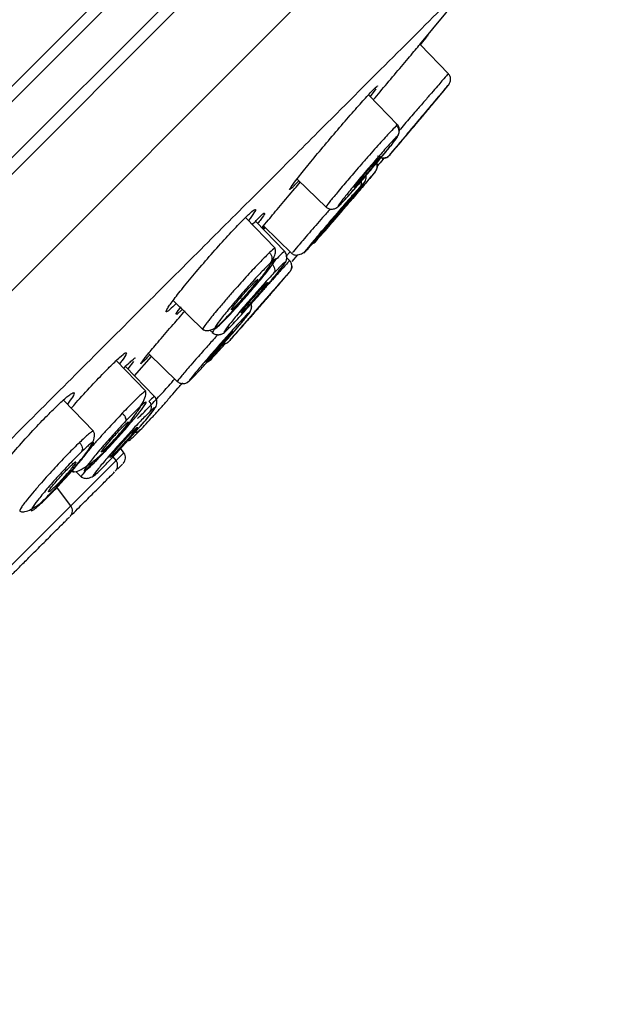
# Model space of a CAD drawing. Units: inches. Extents: x 147.7 to 163.9, y 93.6 to 107.
# Drawn here: x 156.2 to 157.1, y 96 to 97.5 of the extents above; entities that cross this region are included whole.
import ezdxf

# ---------------------------------------------------------------- set-up
doc = ezdxf.new("R2010")
doc.units = ezdxf.units.IN
doc.header["$MEASUREMENT"] = 0

msp = doc.modelspace()

# ---------------------------------------------------------------- linework, layer by layer
for p, q in [((156.8365, 98.056), (153.7573, 94.9767)), ((155.2991, 96.496), (156.8534, 98.0502)), ((153.8047, 94.9183), (156.895, 98.0086)), ((155.3547, 96.4445), (156.9005, 97.9903)), ((156.995, 97.9122), (153.9011, 94.8183)), ((156.7875, 97.4644), (156.8885, 97.5862)), ((156.8297, 97.4207), (156.7876, 97.4643)), ((156.7543, 97.3448), (156.7112, 97.3894)), ((156.7223, 97.3983), (156.7137, 97.3868)), ((156.7533, 97.3438), (156.7527, 97.3438)), ((156.6053, 97.2646), (156.6488, 97.2226)), ((156.5729, 97.1622), (156.5291, 97.2076)), ((156.5871, 97.1573), (156.5438, 97.2021)), ((156.5568, 97.1937), (156.5544, 97.1911)), ((156.5555, 97.195), (156.598, 97.1539)), ((156.558, 97.1925), (156.5557, 97.1898)), ((156.5949, 97.1569), (156.5885, 97.1496)), ((156.5943, 97.1436), (156.59, 97.148)), ((156.5979, 97.1424), (156.6064, 97.1523)), ((156.5611, 97.1111), (156.5615, 97.1111)), ((156.5686, 97.0972), (156.5688, 97.0974)), ((156.4215, 97.0843), (156.4668, 97.0406)), ((156.4352, 97.0712), (156.4273, 97.0638)), ((156.5111, 97.0731), (156.5084, 97.0708)), ((156.4759, 97.0406), (156.4804, 97.0363)), ((156.3812, 96.95), (156.3374, 96.9954)), ((156.3645, 96.9729), (156.3896, 97.0013)), ((156.385, 97.0057), (156.4283, 96.964)), ((156.3942, 96.9421), (156.3511, 96.9868)), ((156.3627, 96.994), (156.3545, 96.9832)), ((156.3035, 96.8908), (156.259, 96.9368)), ((156.303, 96.8898), (156.3031, 96.8904)), ((156.3486, 96.8587), (156.3439, 96.865)), ((156.337, 96.847), (156.3326, 96.8528)), ((156.3486, 96.8587), (156.337, 96.847)), ((156.337, 96.847), (156.27, 96.78)), ((156.2711, 96.8324), (156.2738, 96.8297)), ((156.2775, 96.8308), (156.2864, 96.8222)), ((156.27, 96.78), (156.2489, 96.808)), ((156.27, 96.78), (156.1653, 96.6753))]:
    msp.add_line(p, q)
at = {"flags": 128}
msp.add_lwpolyline([(156.6397, 97.1832), (156.6397, 97.1832), (156.6398, 97.1833), (156.6415, 97.1855), (156.6452, 97.19), (156.6505, 97.1964), (156.6568, 97.2038), (156.6635, 97.2116), (156.6696, 97.2187), (156.6747, 97.2244), (156.678, 97.228), (156.6792, 97.2292), (156.6791, 97.2291), (156.6791, 97.2291)], dxfattribs=at)
for centre in [(156.339, 96.8514), (156.3273, 96.8397), (156.2603, 96.7728)]:
    msp.add_arc(centre, 0.0121, 315, 36.9996)
for points, knots in [([(155.5578, 96.2555), (155.595, 96.2927), (155.6694, 96.3671), (155.7816, 96.4793), (155.8947, 96.5924), (156.008, 96.7058), (156.1148, 96.8126), (156.2139, 96.9116), (156.3051, 97.0029), (156.3936, 97.0914), (156.4789, 97.1766), (156.5604, 97.2581), (156.6498, 97.3476), (156.7437, 97.4415), (156.8259, 97.5236), (156.8886, 97.5864), (156.9359, 97.6337), (156.979, 97.6768), (157.0166, 97.7144), (157.0468, 97.7446), (157.0678, 97.7655), (157.0806, 97.7784), (157.0822, 97.7799), (157.083, 97.7807)], [0, 0, 0, 0, 0.046617, 0.093166, 0.14123, 0.19057, 0.239982, 0.2829, 0.325717, 0.36863, 0.412463, 0.456189, 0.500016, 0.565697, 0.63137, 0.674288, 0.717106, 0.760018, 0.809436, 0.858774, 0.906839, 0.95339, 1, 1, 1, 1]), ([(156.7183, 97.382), (156.7251, 97.3901), (156.7392, 97.4069), (156.7606, 97.4324), (156.7793, 97.4545), (156.7932, 97.471), (156.7983, 97.4769), (156.8001, 97.4789), (156.7996, 97.4783), (156.7994, 97.4781)], [0, 0, 0, 0, 0.17486, 0.36025, 0.545497, 0.730205, 0.914214, 0.971552, 1, 1, 1, 1]), ([(156.7974, 97.4754), (156.7953, 97.4728), (156.7931, 97.4701), (156.788, 97.464), (156.788, 97.4639)], [0, 0, 0, 0, 0.992987, 1, 1, 1, 1]), ([(156.8289, 97.42), (156.8289, 97.42), (156.8287, 97.4199), (156.8221, 97.4124), (156.8135, 97.4024), (156.8047, 97.3923), (156.794, 97.3799), (156.7804, 97.3642), (156.7672, 97.3489), (156.7591, 97.3395), (156.7564, 97.3363)], [0, 0, 0, 0, 0.125574, 0.306624, 0.407001, 0.515184, 0.625483, 0.749385, 0.916097, 1, 1, 1, 1]), ([(156.8301, 97.4045), (156.831, 97.4059), (156.8328, 97.4089), (156.8331, 97.4141), (156.8315, 97.419), (156.8291, 97.4212), (156.8279, 97.4222)], [0, 0, 0, 0, 0.239496, 0.49778, 0.757089, 1, 1, 1, 1]), ([(156.5995, 97.2533), (156.5973, 97.2512), (156.5929, 97.2471), (156.5956, 97.2519), (156.605, 97.2644), (156.6206, 97.284), (156.6407, 97.3083), (156.6629, 97.3347), (156.6847, 97.36), (156.7037, 97.3814), (156.7145, 97.3932), (156.7217, 97.4005), (156.7254, 97.404), (156.7244, 97.4023), (156.7244, 97.4022)], [0, 0, 0, 0, 0.095701, 0.191396, 0.28726, 0.383475, 0.480019, 0.576727, 0.67336, 0.769713, 0.8657, 0.89561, 0.991311, 1, 1, 1, 1]), ([(156.7421, 97.2997), (156.7421, 97.2997), (156.7423, 97.2998), (156.7509, 97.3099), (156.7645, 97.3259), (156.7814, 97.3461), (156.7991, 97.3671), (156.8147, 97.3858), (156.8263, 97.3997), (156.8287, 97.4028), (156.83, 97.4043)], [0, 0, 0, 0, 0.123491, 0.248537, 0.373721, 0.499306, 0.625012, 0.750467, 0.875807, 1, 1, 1, 1]), ([(156.7967, 97.3643), (156.7989, 97.3669), (156.805, 97.3741), (156.8137, 97.3847), (156.8222, 97.3948), (156.8283, 97.4022), (156.8297, 97.404), (156.8304, 97.4049)], [0, 0, 0, 0, 0.122514, 0.338474, 0.557039, 0.777696, 1, 1, 1, 1]), ([(156.83, 97.4043), (156.8299, 97.4043), (156.8297, 97.4043), (156.821, 97.394), (156.8105, 97.3816), (156.8028, 97.3724), (156.8006, 97.3699)], [0, 0, 0, 0, 0.293782, 0.590038, 0.886701, 1, 1, 1, 1]), ([(156.7317, 97.2951), (156.7322, 97.2951), (156.7334, 97.295), (156.7359, 97.2955), (156.7409, 97.2978), (156.7451, 97.3033), (156.7543, 97.3138), (156.7673, 97.3293), (156.7794, 97.3437), (156.7896, 97.3558), (156.7951, 97.3624), (156.7967, 97.3643)], [0, 0, 0, 0, 0.012386, 0.031084, 0.075872, 0.222826, 0.479904, 0.635702, 0.790115, 0.93777, 1, 1, 1, 1]), ([(156.7659, 97.3279), (156.7664, 97.3285), (156.7672, 97.3295), (156.7711, 97.3343), (156.7765, 97.3407), (156.7829, 97.3483), (156.7896, 97.3563), (156.7958, 97.3637), (156.8008, 97.3696), (156.8041, 97.3734), (156.805, 97.3744), (156.8047, 97.3741), (156.8034, 97.3724), (156.7996, 97.3679), (156.7942, 97.3614), (156.7878, 97.3538), (156.7811, 97.3458), (156.7749, 97.3384), (156.7699, 97.3325), (156.7666, 97.3287), (156.7657, 97.3276), (156.7659, 97.3279), (156.7659, 97.3279)], [0, 0, 0, 0, 0.053489, 0.106974, 0.160581, 0.214388, 0.268343, 0.322328, 0.376212, 0.429908, 0.483413, 0.5, 0.553489, 0.606974, 0.660581, 0.714388, 0.768343, 0.822328, 0.876212, 0.929908, 0.983413, 1, 1, 1, 1]), ([(156.8006, 97.3699), (156.7973, 97.3659), (156.7885, 97.3555), (156.7774, 97.3423), (156.7717, 97.3354), (156.7709, 97.3345)], [0, 0, 0, 0, 0.350659, 0.917508, 1, 1, 1, 1]), ([(156.7038, 97.2654), (156.7045, 97.2663), (156.7091, 97.2715), (156.7179, 97.2819), (156.729, 97.2953), (156.7407, 97.3096), (156.75, 97.3212), (156.7565, 97.3306), (156.7576, 97.3387), (156.7553, 97.3439), (156.7534, 97.3455), (156.7525, 97.3463)], [0, 0, 0, 0, 0.025827, 0.167073, 0.309288, 0.443548, 0.658226, 0.805787, 0.912954, 0.958252, 1, 1, 1, 1]), ([(156.7527, 97.3438), (156.7507, 97.3419), (156.7465, 97.3379), (156.7347, 97.325), (156.7228, 97.3118), (156.7123, 97.2999), (156.7015, 97.2875), (156.6884, 97.2724), (156.6764, 97.2584), (156.664, 97.2436), (156.654, 97.2314), (156.6479, 97.2235), (156.6489, 97.224), (156.6492, 97.2241)], [0, 0, 0, 0, 0.115318, 0.243859, 0.311756, 0.380555, 0.456978, 0.520522, 0.634326, 0.701254, 0.815349, 0.942826, 1, 1, 1, 1]), ([(156.7709, 97.3345), (156.7664, 97.329), (156.7565, 97.3173), (156.7458, 97.3043), (156.7433, 97.3012), (156.7421, 97.2997)], [0, 0, 0, 0, 0.301326, 0.653555, 1, 1, 1, 1]), ([(156.7527, 97.3438), (156.7536, 97.3427), (156.7555, 97.3403), (156.7564, 97.3358), (156.7558, 97.3313), (156.7542, 97.329), (156.7535, 97.3278)], [0, 0, 0, 0, 0.247747, 0.508626, 0.764738, 1, 1, 1, 1]), ([(156.7535, 97.3278), (156.7514, 97.3259), (156.7473, 97.3218), (156.7338, 97.3068), (156.7171, 97.2877), (156.6992, 97.2666), (156.6831, 97.247), (156.6712, 97.232), (156.6649, 97.2234), (156.6664, 97.2243), (156.6671, 97.2247)], [0, 0, 0, 0, 0.124049, 0.249142, 0.374407, 0.500055, 0.625834, 0.751368, 0.876713, 1, 1, 1, 1]), ([(156.6671, 97.2247), (156.6692, 97.2267), (156.6733, 97.2307), (156.6867, 97.2457), (156.7034, 97.2648), (156.7212, 97.2859), (156.7374, 97.3055), (156.7493, 97.3204), (156.7557, 97.3292), (156.7542, 97.3283), (156.7535, 97.3278)], [0, 0, 0, 0, 0.123491, 0.248537, 0.37372, 0.499305, 0.625011, 0.750467, 0.875807, 1, 1, 1, 1]), ([(156.6903, 97.2526), (156.6902, 97.2525), (156.6899, 97.2523), (156.6916, 97.2547), (156.6952, 97.2594), (156.7007, 97.2661), (156.7071, 97.2738), (156.7138, 97.2817), (156.7201, 97.2889), (156.7252, 97.2946), (156.7277, 97.2972), (156.729, 97.2984), (156.729, 97.2983), (156.729, 97.2982)], [0, 0, 0, 0, 0.040363, 0.147333, 0.254547, 0.36216, 0.47007, 0.57804, 0.68581, 0.793201, 0.90021, 0.933384, 1, 1, 1, 1]), ([(156.7292, 97.2982), (156.7288, 97.2976), (156.728, 97.2963), (156.7241, 97.2913), (156.7187, 97.2847), (156.7122, 97.2769), (156.7055, 97.269), (156.6992, 97.2618), (156.6942, 97.2562), (156.6916, 97.2535), (156.6908, 97.2528), (156.6906, 97.2526)], [0, 0, 0, 0, 0.119784, 0.239842, 0.360348, 0.481183, 0.602089, 0.722767, 0.843024, 0.962851, 1, 1, 1, 1]), ([(156.7203, 97.2913), (156.7212, 97.2901), (156.7231, 97.2877), (156.724, 97.2832), (156.7234, 97.2787), (156.7218, 97.2764), (156.721, 97.2752)], [0, 0, 0, 0, 0.246777, 0.507491, 0.764064, 1, 1, 1, 1]), ([(156.7212, 97.2756), (156.7222, 97.277), (156.7241, 97.2801), (156.7248, 97.285), (156.7239, 97.2876), (156.7235, 97.2886)], [0, 0, 0, 0, 0.363184, 0.752809, 1, 1, 1, 1]), ([(156.734, 97.2952), (156.7337, 97.2948), (156.7299, 97.2904), (156.7269, 97.2869), (156.7242, 97.2839)], [0, 0, 0, 0, 0.099245, 1, 1, 1, 1]), ([(156.7421, 97.2997), (156.7409, 97.2986), (156.7391, 97.2969), (156.736, 97.2958), (156.7335, 97.2953), (156.7309, 97.2955), (156.7277, 97.2964), (156.7257, 97.2979), (156.7245, 97.2988)], [0, 0, 0, 0, 0.238494, 0.367709, 0.49994, 0.632171, 0.761416, 1, 1, 1, 1]), ([(156.6839, 97.2311), (156.686, 97.2336), (156.6921, 97.2407), (156.7013, 97.2516), (156.7106, 97.2626), (156.7178, 97.2713), (156.7201, 97.2741), (156.7212, 97.2756)], [0, 0, 0, 0, 0.119239, 0.335939, 0.555394, 0.776933, 1, 1, 1, 1]), ([(156.721, 97.2752), (156.7192, 97.273), (156.7155, 97.2685), (156.7024, 97.2529), (156.6909, 97.2394), (156.6845, 97.2318), (156.6839, 97.2311)], [0, 0, 0, 0, 0.319791, 0.642598, 0.96569, 1, 1, 1, 1]), ([(156.5533, 97.1923), (156.5562, 97.1959), (156.563, 97.2043), (156.5804, 97.225), (156.5973, 97.245), (156.6074, 97.2567), (156.6101, 97.2599)], [0, 0, 0, 0, 0.242064, 0.560953, 0.88073, 1, 1, 1, 1]), ([(156.6078, 97.2621), (156.6059, 97.26), (156.6024, 97.2562), (156.6004, 97.2542), (156.5995, 97.2533)], [0, 0, 0, 0, 0.55705, 1, 1, 1, 1]), ([(156.6656, 97.2232), (156.6669, 97.2244), (156.6695, 97.2268), (156.6763, 97.2341), (156.6847, 97.2435), (156.6941, 97.2541), (156.7008, 97.2619), (156.7038, 97.2654)], [0, 0, 0, 0, 0.208282, 0.414586, 0.620204, 0.827697, 1, 1, 1, 1]), ([(156.6669, 97.2133), (156.6674, 97.2139), (156.6718, 97.219), (156.6796, 97.2283), (156.6892, 97.2397), (156.6981, 97.2504), (156.7035, 97.2574), (156.7071, 97.262), (156.7077, 97.2669), (156.7075, 97.2691), (156.7072, 97.27), (156.7071, 97.2703)], [0, 0, 0, 0, 0.023321, 0.195153, 0.370091, 0.534712, 0.784212, 0.925303, 0.970867, 0.990647, 1, 1, 1, 1]), ([(156.6669, 97.2133), (156.6725, 97.2199), (156.6838, 97.2332), (156.697, 97.249), (156.7045, 97.2585), (156.7056, 97.2605), (156.7008, 97.2552), (156.6983, 97.2526)], [0, 0, 0, 0, 0.197883, 0.399244, 0.600019, 0.800738, 1, 1, 1, 1]), ([(156.6992, 97.2642), (156.6992, 97.2642), (156.7001, 97.2629), (156.7006, 97.2599), (156.7004, 97.2558), (156.699, 97.2536), (156.6983, 97.2526)], [0, 0, 0, 0, 0.000983, 0.346784, 0.687081, 1, 1, 1, 1]), ([(156.6983, 97.2526), (156.6948, 97.2486), (156.6876, 97.2406), (156.6711, 97.2216), (156.6532, 97.2008), (156.6363, 97.1808), (156.6231, 97.1649), (156.6156, 97.1556), (156.6145, 97.1536), (156.6193, 97.1588), (156.6218, 97.1615)], [0, 0, 0, 0, 0.124361, 0.249896, 0.375541, 0.501311, 0.626886, 0.751734, 0.876703, 1, 1, 1, 1]), ([(156.6283, 97.1688), (156.6285, 97.1689), (156.632, 97.1703), (156.6342, 97.1743), (156.6425, 97.1829), (156.6546, 97.197), (156.6664, 97.2106), (156.6765, 97.2224), (156.6821, 97.2291), (156.6839, 97.2311)], [0, 0, 0, 0, 0.007523, 0.156731, 0.433798, 0.603139, 0.770552, 0.930182, 1, 1, 1, 1]), ([(156.6791, 97.2291), (156.6787, 97.2285), (156.6779, 97.2274), (156.674, 97.2226), (156.6686, 97.2162), (156.6622, 97.2086), (156.6554, 97.2007), (156.6491, 97.1935), (156.6439, 97.1875), (156.6419, 97.1854), (156.641, 97.1843)], [0, 0, 0, 0, 0.124638, 0.249267, 0.374161, 0.499408, 0.624839, 0.75021, 0.875295, 1, 1, 1, 1]), ([(156.4261, 97.08), (156.4226, 97.0766), (156.4147, 97.069), (156.4103, 97.0666), (156.4124, 97.0719), (156.4221, 97.0855), (156.4379, 97.1056), (156.4583, 97.1301), (156.4809, 97.1562), (156.5031, 97.1808), (156.518, 97.1966), (156.5302, 97.209), (156.5397, 97.2179), (156.5448, 97.2209), (156.5431, 97.2163), (156.5365, 97.2072), (156.5335, 97.2031)], [0, 0, 0, 0, 0.060521, 0.137466, 0.214546, 0.291908, 0.369534, 0.447293, 0.524992, 0.602465, 0.679644, 0.703694, 0.780643, 0.857587, 0.934668, 1, 1, 1, 1]), ([(156.5475, 97.2059), (156.5512, 97.2095), (156.5568, 97.215), (156.5569, 97.214), (156.5569, 97.2136)], [0, 0, 0, 0, 0.641618, 1, 1, 1, 1]), ([(156.6544, 97.2203), (156.6507, 97.216), (156.64, 97.2038), (156.6256, 97.1873), (156.6138, 97.1736), (156.6047, 97.1629), (156.5982, 97.155), (156.5986, 97.1551), (156.5987, 97.1551)], [0, 0, 0, 0, 0.128789, 0.366893, 0.507103, 0.6359, 0.858336, 1, 1, 1, 1]), ([(156.6481, 97.2232), (156.6493, 97.2223), (156.6516, 97.2204), (156.6567, 97.2196), (156.6619, 97.2206), (156.6648, 97.2227), (156.6662, 97.2238)], [0, 0, 0, 0, 0.248109, 0.504971, 0.759478, 1, 1, 1, 1]), ([(156.5391, 97.1972), (156.5407, 97.1989), (156.544, 97.2024), (156.5463, 97.2047), (156.5475, 97.2059)], [0, 0, 0, 0, 0.45928, 1, 1, 1, 1]), ([(156.5575, 97.2134), (156.5563, 97.2114), (156.5547, 97.2086), (156.5486, 97.2009), (156.5469, 97.1989)], [0, 0, 0, 0, 0.73835, 1, 1, 1, 1]), ([(156.6218, 97.1615), (156.6253, 97.1654), (156.6325, 97.1734), (156.6488, 97.1922), (156.6612, 97.2066), (156.6668, 97.2132), (156.6669, 97.2133)], [0, 0, 0, 0, 0.328044, 0.660818, 0.993754, 1, 1, 1, 1]), ([(156.5554, 97.1901), (156.556, 97.1908), (156.5572, 97.1921), (156.5576, 97.1925), (156.5578, 97.1928)], [0, 0, 0, 0, 0.530373, 1, 1, 1, 1]), ([(156.5644, 97.1555), (156.5604, 97.1516), (156.5524, 97.1436), (156.5343, 97.1244), (156.5169, 97.105), (156.5018, 97.0878), (156.4878, 97.0715), (156.4775, 97.059), (156.4702, 97.0495), (156.4666, 97.0445), (156.4652, 97.0419), (156.4657, 97.042), (156.4658, 97.042)], [0, 0, 0, 0, 0.135113, 0.271594, 0.415444, 0.502533, 0.599492, 0.744462, 0.798431, 0.900338, 0.979807, 1, 1, 1, 1]), ([(156.4862, 97.0449), (156.4886, 97.0472), (156.4931, 97.0515), (156.5042, 97.0631), (156.5185, 97.0786), (156.5337, 97.096), (156.5459, 97.1101), (156.5567, 97.1237), (156.5672, 97.1394), (156.5728, 97.1521), (156.5739, 97.1593), (156.5729, 97.1608), (156.5726, 97.1612)], [0, 0, 0, 0, 0.092937, 0.178435, 0.326649, 0.445832, 0.535939, 0.62507, 0.740083, 0.883917, 0.967367, 1, 1, 1, 1]), ([(156.5471, 97.0906), (156.5488, 97.0927), (156.554, 97.0987), (156.5624, 97.1085), (156.5715, 97.1195), (156.5792, 97.129), (156.586, 97.1379), (156.5889, 97.1421), (156.5898, 97.1449), (156.59, 97.1466), (156.5901, 97.1478), (156.59, 97.149), (156.5899, 97.15), (156.5898, 97.151), (156.5895, 97.1524), (156.5889, 97.1545), (156.5876, 97.1568), (156.5863, 97.158), (156.5856, 97.1586)], [0, 0, 0, 0, 0.063266, 0.187226, 0.315969, 0.449927, 0.580126, 0.784141, 0.844076, 0.86491, 0.881041, 0.893996, 0.899923, 0.905793, 0.918084, 0.931888, 0.964173, 1, 1, 1, 1]), ([(156.5727, 97.162), (156.5726, 97.1621), (156.572, 97.1625), (156.5676, 97.1584), (156.5644, 97.1555)], [0, 0, 0, 0, 0.282426, 1, 1, 1, 1]), ([(156.5644, 97.1555), (156.5653, 97.1543), (156.5672, 97.152), (156.5683, 97.1477), (156.568, 97.1435), (156.5666, 97.1414), (156.566, 97.1403)], [0, 0, 0, 0, 0.247746, 0.508624, 0.764736, 1, 1, 1, 1]), ([(156.5864, 97.1567), (156.5866, 97.157), (156.5874, 97.1585), (156.5817, 97.1533), (156.5724, 97.1436), (156.5678, 97.1388)], [0, 0, 0, 0, 0.086625, 0.548558, 1, 1, 1, 1]), ([(156.5727, 97.1614), (156.5728, 97.1616), (156.5731, 97.1622), (156.5728, 97.162), (156.5727, 97.162)], [0, 0, 0, 0, 0.492894, 1, 1, 1, 1]), ([(156.5977, 97.1542), (156.599, 97.1533), (156.6016, 97.1515), (156.6082, 97.152), (156.6153, 97.1552), (156.6195, 97.1592), (156.6216, 97.1612)], [0, 0, 0, 0, 0.257993, 0.515978, 0.765638, 1, 1, 1, 1]), ([(156.4905, 97.0481), (156.4943, 97.0518), (156.5019, 97.0593), (156.5188, 97.0778), (156.5369, 97.0983), (156.5537, 97.1183), (156.5666, 97.1346), (156.5736, 97.1447), (156.574, 97.1475), (156.5686, 97.1427), (156.566, 97.1403)], [0, 0, 0, 0, 0.123491, 0.248537, 0.37372, 0.499306, 0.625012, 0.750467, 0.875807, 1, 1, 1, 1]), ([(156.5471, 97.0906), (156.5527, 97.0972), (156.5642, 97.1105), (156.578, 97.1274), (156.5867, 97.1387), (156.5884, 97.1424), (156.5834, 97.1383), (156.5752, 97.1297), (156.5711, 97.1254)], [0, 0, 0, 0, 0.162406, 0.330681, 0.498705, 0.66624, 0.833728, 1, 1, 1, 1]), ([(156.5936, 97.1429), (156.5935, 97.1428), (156.5934, 97.1428), (156.5867, 97.1354), (156.5779, 97.1255), (156.569, 97.1155), (156.5606, 97.1062), (156.5552, 97.1001), (156.5536, 97.0983)], [0, 0, 0, 0, 0.18665, 0.455963, 0.605508, 0.76675, 0.930843, 1, 1, 1, 1]), ([(156.5946, 97.1271), (156.5955, 97.1285), (156.5974, 97.1313), (156.5978, 97.1365), (156.5964, 97.1415), (156.5941, 97.1437), (156.593, 97.1448)], [0, 0, 0, 0, 0.23933, 0.497361, 0.756655, 1, 1, 1, 1]), ([(156.566, 97.1403), (156.5622, 97.1366), (156.5545, 97.129), (156.5375, 97.1106), (156.5195, 97.09), (156.5027, 97.07), (156.4897, 97.0537), (156.4828, 97.0437), (156.4825, 97.041), (156.4878, 97.0457), (156.4905, 97.0481)], [0, 0, 0, 0, 0.124049, 0.249142, 0.374407, 0.500055, 0.625833, 0.751368, 0.876713, 1, 1, 1, 1]), ([(156.5047, 97.0242), (156.5048, 97.0242), (156.5049, 97.0243), (156.5136, 97.0341), (156.5274, 97.0498), (156.5441, 97.0689), (156.5558, 97.0823), (156.5676, 97.0959), (156.5787, 97.1086), (156.5907, 97.1225), (156.5932, 97.1255), (156.5945, 97.127)], [0, 0, 0, 0, 0.122689, 0.247461, 0.372472, 0.498216, 0.607966, 0.624019, 0.749677, 0.875178, 1, 1, 1, 1]), ([(156.5678, 97.1388), (156.5688, 97.1377), (156.5708, 97.1355), (156.5723, 97.1316), (156.5726, 97.1279), (156.5716, 97.1262), (156.5711, 97.1254)], [0, 0, 0, 0, 0.246777, 0.507498, 0.764072, 1, 1, 1, 1]), ([(156.5945, 97.127), (156.5944, 97.1269), (156.5941, 97.1267), (156.5877, 97.1195), (156.5812, 97.1121), (156.5794, 97.11)], [0, 0, 0, 0, 0.419224, 0.840619, 1, 1, 1, 1]), ([(156.5974, 97.1353), (156.5974, 97.1352), (156.5977, 97.1337), (156.5969, 97.1306), (156.5953, 97.1282), (156.5945, 97.127)], [0, 0, 0, 0, 0.021289, 0.531023, 1, 1, 1, 1]), ([(156.5711, 97.1254), (156.5661, 97.12), (156.5562, 97.1091), (156.5379, 97.0884), (156.5206, 97.0682), (156.5065, 97.0511), (156.498, 97.0399), (156.4963, 97.0363), (156.5013, 97.0404), (156.5095, 97.049), (156.5136, 97.0533)], [0, 0, 0, 0, 0.124362, 0.249896, 0.375542, 0.501312, 0.626886, 0.751734, 0.876704, 1, 1, 1, 1]), ([(156.5081, 97.0709), (156.5079, 97.0709), (156.5076, 97.0709), (156.5093, 97.0735), (156.513, 97.0785), (156.5185, 97.0853), (156.5251, 97.093), (156.5319, 97.1008), (156.5383, 97.1077), (156.5423, 97.1118), (156.5453, 97.1147), (156.5472, 97.1164), (156.5473, 97.1161), (156.5474, 97.1159)], [0, 0, 0, 0, 0.047463, 0.154678, 0.262291, 0.370201, 0.478171, 0.58594, 0.693332, 0.800341, 0.833515, 0.940494, 1, 1, 1, 1]), ([(156.5476, 97.1158), (156.5472, 97.1151), (156.5463, 97.1136), (156.5424, 97.1083), (156.5369, 97.1016), (156.5303, 97.0939), (156.5235, 97.0861), (156.5172, 97.0792), (156.5131, 97.0751), (156.5115, 97.0734), (156.5111, 97.0731)], [0, 0, 0, 0, 0.136395, 0.2733, 0.410581, 0.547937, 0.685039, 0.821661, 0.957796, 1, 1, 1, 1]), ([(156.5794, 97.11), (156.5767, 97.107), (156.5697, 97.099), (156.554, 97.0809), (156.5365, 97.0609), (156.524, 97.0465), (156.5198, 97.0417), (156.5193, 97.0412)], [0, 0, 0, 0, 0.165123, 0.431015, 0.696855, 0.962352, 1, 1, 1, 1]), ([(156.5222, 97.066), (156.5221, 97.066), (156.5217, 97.0658), (156.5234, 97.0682), (156.5271, 97.073), (156.5326, 97.0796), (156.5391, 97.0872), (156.5459, 97.095), (156.5523, 97.1021), (156.5575, 97.1076), (156.5601, 97.1102), (156.561, 97.1109), (156.5611, 97.1111)], [0, 0, 0, 0, 0.043414, 0.158236, 0.273304, 0.388696, 0.504259, 0.619763, 0.735007, 0.8499, 0.964508, 1, 1, 1, 1]), ([(156.5617, 97.1111), (156.5613, 97.1104), (156.5605, 97.1091), (156.5565, 97.1041), (156.5511, 97.0975), (156.5446, 97.0899), (156.5377, 97.0821), (156.5314, 97.075), (156.5262, 97.0695), (156.5235, 97.0669), (156.5227, 97.0662), (156.5225, 97.066)], [0, 0, 0, 0, 0.120033, 0.240323, 0.360952, 0.481759, 0.602506, 0.72298, 0.843088, 0.962898, 1, 1, 1, 1]), ([(156.5294, 97.0523), (156.5294, 97.0522), (156.5291, 97.052), (156.531, 97.0542), (156.5349, 97.0587), (156.5405, 97.0651), (156.5471, 97.0727), (156.5539, 97.0805), (156.5602, 97.0877), (156.5652, 97.0934), (156.5677, 97.0962), (156.5684, 97.097), (156.5686, 97.0972)], [0, 0, 0, 0, 0.043268, 0.157931, 0.272662, 0.387614, 0.502825, 0.61822, 0.733643, 0.848925, 0.963958, 1, 1, 1, 1]), ([(156.5689, 97.0975), (156.5684, 97.0969), (156.5674, 97.0957), (156.5633, 97.091), (156.5577, 97.0846), (156.5511, 97.077), (156.5443, 97.0692), (156.538, 97.062), (156.533, 97.0563), (156.5305, 97.0535), (156.5298, 97.0527), (156.5296, 97.0525)], [0, 0, 0, 0, 0.119849, 0.239769, 0.35992, 0.48034, 0.600954, 0.721597, 0.842092, 0.962328, 1, 1, 1, 1]), ([(156.5136, 97.0533), (156.5185, 97.0586), (156.5283, 97.0693), (156.541, 97.0836), (156.5469, 97.0904), (156.5471, 97.0906)], [0, 0, 0, 0, 0.488114, 0.983265, 1, 1, 1, 1]), ([(156.5194, 97.0407), (156.5194, 97.0407), (156.5221, 97.0437), (156.5304, 97.0532), (156.5424, 97.0669), (156.5529, 97.079), (156.5585, 97.0855), (156.5602, 97.0874)], [0, 0, 0, 0, 0.007464, 0.304391, 0.59949, 0.881613, 1, 1, 1, 1]), ([(156.5341, 97.0834), (156.535, 97.0822), (156.5369, 97.0798), (156.5378, 97.0752), (156.5372, 97.0707), (156.5355, 97.0683), (156.5347, 97.0672)], [0, 0, 0, 0, 0.246181, 0.506815, 0.763676, 1, 1, 1, 1]), ([(156.387, 97.0038), (156.3851, 97.0018), (156.3816, 96.998), (156.3765, 96.9929), (156.3724, 96.9892), (156.375, 96.9934), (156.3848, 97.0057), (156.4009, 97.0248), (156.42, 97.047), (156.4334, 97.0623), (156.4394, 97.0691)], [0, 0, 0, 0, 0.059748, 0.1078, 0.261381, 0.414956, 0.568696, 0.722778, 0.877179, 1, 1, 1, 1]), ([(156.4265, 97.0641), (156.4262, 97.064), (156.4252, 97.0638), (156.4281, 97.0682), (156.4329, 97.0743), (156.4334, 97.075)], [0, 0, 0, 0, 0.285571, 0.927363, 1, 1, 1, 1]), ([(156.4465, 96.966), (156.4485, 96.9679), (156.4526, 96.9719), (156.4661, 96.9866), (156.4775, 96.9992), (156.4893, 97.0127), (156.5014, 97.0263), (156.5178, 97.0454), (156.5302, 97.0601), (156.5369, 97.0687), (156.5354, 97.0677), (156.5347, 97.0672)], [0, 0, 0, 0, 0.122689, 0.247461, 0.372472, 0.377448, 0.498216, 0.624018, 0.749677, 0.875178, 1, 1, 1, 1]), ([(156.4839, 97.0065), (156.4847, 97.0074), (156.4894, 97.0127), (156.4986, 97.0231), (156.5099, 97.0362), (156.5218, 97.05), (156.5308, 97.0612), (156.5379, 97.0698), (156.538, 97.0761), (156.538, 97.0785)], [0, 0, 0, 0, 0.033152, 0.191446, 0.350516, 0.500147, 0.737734, 0.899928, 1, 1, 1, 1]), ([(156.5347, 97.0672), (156.5327, 97.0652), (156.5286, 97.0612), (156.5148, 97.0463), (156.4978, 97.0274), (156.4796, 97.0066), (156.4631, 96.9875), (156.4509, 96.9729), (156.4443, 96.9645), (156.4458, 96.9655), (156.4465, 96.966)], [0, 0, 0, 0, 0.124566, 0.249776, 0.375123, 0.500707, 0.626266, 0.751663, 0.876412, 1, 1, 1, 1]), ([(156.4655, 97.0419), (156.4666, 97.0412), (156.4688, 97.0398), (156.4742, 97.0398), (156.4805, 97.0416), (156.4851, 97.0445), (156.4873, 97.0459)], [0, 0, 0, 0, 0.253919, 0.507882, 0.757994, 1, 1, 1, 1]), ([(156.4795, 97.0371), (156.4805, 97.0363), (156.4818, 97.0352), (156.4843, 97.0342), (156.4863, 97.0338), (156.488, 97.0337), (156.4892, 97.0338), (156.4905, 97.0339), (156.4919, 97.0342), (156.4961, 97.0355), (156.4978, 97.0375), (156.5041, 97.0431), (156.5101, 97.0495), (156.5133, 97.053)], [0, 0, 0, 0, 0.063604, 0.093557, 0.1209, 0.145832, 0.158007, 0.170502, 0.198456, 0.233958, 0.506343, 0.736161, 1, 1, 1, 1]), ([(156.4871, 97.0473), (156.4865, 97.0466), (156.4838, 97.0432), (156.4804, 97.0387), (156.4804, 97.038), (156.4804, 97.0376)], [0, 0, 0, 0, 0.107689, 0.486591, 1, 1, 1, 1]), ([(156.4905, 97.0481), (156.4895, 97.0471), (156.4883, 97.0459), (156.4867, 97.0454), (156.4864, 97.0453)], [0, 0, 0, 0, 0.82684, 1, 1, 1, 1]), ([(156.5193, 97.0412), (156.5158, 97.037), (156.508, 97.0281), (156.5059, 97.0256), (156.5047, 97.0242)], [0, 0, 0, 0, 0.463954, 1, 1, 1, 1]), ([(156.4879, 97.0338), (156.4868, 97.0326), (156.4812, 97.0263), (156.4698, 97.0137), (156.4564, 96.9985), (156.443, 96.9832), (156.4328, 96.9712), (156.4274, 96.9645), (156.4283, 96.9651), (156.4286, 96.9652)], [0, 0, 0, 0, 0.036502, 0.186427, 0.366092, 0.498751, 0.717979, 0.923493, 1, 1, 1, 1]), ([(156.4704, 96.9934), (156.4703, 96.9934), (156.47, 96.9932), (156.4719, 96.9957), (156.4758, 97.0005), (156.4815, 97.0071), (156.4881, 97.0147), (156.495, 97.0225), (156.5013, 97.0295), (156.5052, 97.0337), (156.5068, 97.0354), (156.5072, 97.0358)], [0, 0, 0, 0, 0.057047, 0.185524, 0.314248, 0.443262, 0.572482, 0.701733, 0.830825, 0.95964, 1, 1, 1, 1]), ([(156.51, 97.0383), (156.5095, 97.0376), (156.5085, 97.0362), (156.5044, 97.0312), (156.4987, 97.0246), (156.4921, 97.017), (156.4853, 97.0093), (156.479, 97.0023), (156.4751, 96.9981), (156.4721, 96.9949), (156.4712, 96.9941), (156.4705, 96.9934)], [0, 0, 0, 0, 0.11992, 0.240071, 0.360491, 0.481105, 0.601747, 0.722242, 0.842478, 0.88015, 1, 1, 1, 1]), ([(156.5047, 97.0242), (156.5036, 97.0231), (156.5018, 97.0215), (156.4987, 97.0204), (156.4962, 97.0201), (156.4943, 97.0201), (156.4933, 97.0204), (156.4932, 97.0204)], [0, 0, 0, 0, 0.364318, 0.561335, 0.762811, 0.9643, 1, 1, 1, 1]), ([(156.4956, 97.0198), (156.4957, 97.0198), (156.4964, 97.0198), (156.4985, 97.0201), (156.5036, 97.0223), (156.5062, 97.0259), (156.5114, 97.0317), (156.514, 97.0346)], [0, 0, 0, 0, 0.003723, 0.055611, 0.180295, 0.592808, 1, 1, 1, 1]), ([(156.5072, 97.0358), (156.5083, 97.0369), (156.5099, 97.0386), (156.5099, 97.0384), (156.5099, 97.0383)], [0, 0, 0, 0, 0.642797, 1, 1, 1, 1]), ([(156.4783, 96.9977), (156.4802, 96.9997), (156.4838, 97.0036), (156.4912, 97.0117), (156.4968, 97.018), (156.4991, 97.0206)], [0, 0, 0, 0, 0.3744, 0.745346, 1, 1, 1, 1]), ([(156.327, 96.9854), (156.3324, 96.9907), (156.3433, 97.0014), (156.352, 97.0081), (156.353, 97.0063), (156.3493, 96.9998), (156.3434, 96.9923), (156.342, 96.9906)], [0, 0, 0, 0, 0.232632, 0.465252, 0.698208, 0.931855, 1, 1, 1, 1]), ([(156.3484, 96.9843), (156.3527, 96.9884), (156.3613, 96.9968), (156.3662, 97.0007), (156.3653, 96.9989), (156.3652, 96.9989)], [0, 0, 0, 0, 0.494103, 0.988187, 1, 1, 1, 1]), ([(156.4722, 96.9934), (156.4726, 96.9936), (156.4751, 96.9945), (156.4773, 96.9967), (156.4791, 96.9985)], [0, 0, 0, 0, 0.184191, 1, 1, 1, 1]), ([(156.479, 96.9984), (156.4779, 96.9974), (156.4764, 96.996), (156.4745, 96.9955), (156.4739, 96.9953)], [0, 0, 0, 0, 0.708449, 1, 1, 1, 1]), ([(156.2706, 96.9248), (156.273, 96.9275), (156.2826, 96.9385), (156.3007, 96.9582), (156.3171, 96.9755), (156.3251, 96.9835), (156.327, 96.9854)], [0, 0, 0, 0, 0.124704, 0.503963, 0.882058, 1, 1, 1, 1]), ([(156.3687, 96.9096), (156.3708, 96.9115), (156.3747, 96.9151), (156.3851, 96.9255), (156.3987, 96.9399), (156.4132, 96.9558), (156.4211, 96.9648), (156.424, 96.9682)], [0, 0, 0, 0, 0.179466, 0.344513, 0.630577, 0.860505, 1, 1, 1, 1]), ([(156.4465, 96.966), (156.4454, 96.9649), (156.4442, 96.9636), (156.4426, 96.9631), (156.4425, 96.963)], [0, 0, 0, 0, 0.907805, 1, 1, 1, 1]), ([(156.3709, 96.8903), (156.3736, 96.8931), (156.379, 96.8988), (156.3891, 96.9096), (156.3997, 96.9212), (156.4106, 96.9335), (156.4213, 96.9456), (156.43, 96.9558), (156.4342, 96.9608), (156.4357, 96.9626)], [0, 0, 0, 0, 0.153136, 0.304756, 0.454126, 0.602734, 0.754378, 0.912856, 1, 1, 1, 1]), ([(156.4277, 96.9645), (156.4289, 96.9636), (156.4312, 96.9617), (156.4363, 96.9609), (156.4416, 96.962), (156.4445, 96.9642), (156.4459, 96.9653)], [0, 0, 0, 0, 0.248639, 0.505838, 0.760214, 1, 1, 1, 1]), ([(156.1552, 96.8099), (156.1513, 96.8065), (156.1429, 96.7992), (156.1382, 96.7977), (156.1406, 96.8039), (156.1505, 96.8182), (156.1669, 96.8387), (156.1879, 96.8631), (156.2109, 96.8887), (156.2284, 96.9071), (156.2442, 96.923), (156.2583, 96.9365), (156.2707, 96.9469), (156.2759, 96.9489), (156.2742, 96.9436), (156.2677, 96.9346), (156.2649, 96.9307)], [0, 0, 0, 0, 0.066651, 0.143698, 0.221027, 0.298621, 0.376347, 0.454012, 0.531452, 0.608598, 0.632638, 0.709554, 0.786466, 0.863513, 0.940842, 1, 1, 1, 1]), ([(156.3177, 96.8583), (156.3215, 96.8625), (156.3293, 96.8708), (156.3415, 96.8847), (156.3533, 96.8989), (156.3641, 96.9131), (156.3732, 96.9265), (156.3793, 96.938), (156.382, 96.9459), (156.381, 96.9481), (156.3806, 96.9488)], [0, 0, 0, 0, 0.125182, 0.251624, 0.380192, 0.511564, 0.64622, 0.784269, 0.925245, 1, 1, 1, 1]), ([(156.3812, 96.95), (156.38, 96.9495), (156.3777, 96.9485), (156.3648, 96.9364), (156.3525, 96.9237), (156.3463, 96.9173)], [0, 0, 0, 0, 0.337691, 0.668021, 1, 1, 1, 1]), ([(156.3724, 96.8972), (156.3746, 96.8998), (156.3801, 96.9061), (156.3882, 96.916), (156.3939, 96.9236), (156.3972, 96.9286), (156.3978, 96.9335), (156.3975, 96.936), (156.3968, 96.9382), (156.3955, 96.9409), (156.3938, 96.9424), (156.393, 96.9432)], [0, 0, 0, 0, 0.133764, 0.334096, 0.642733, 0.818183, 0.873967, 0.897719, 0.919884, 0.961359, 1, 1, 1, 1]), ([(156.3809, 96.9491), (156.3813, 96.9497), (156.3817, 96.9503), (156.3812, 96.95), (156.3812, 96.95)], [0, 0, 0, 0, 0.976234, 1, 1, 1, 1]), ([(156.394, 96.9414), (156.394, 96.9419), (156.3941, 96.9428), (156.3886, 96.9377), (156.3859, 96.9352)], [0, 0, 0, 0, 0.506871, 1, 1, 1, 1]), ([(156.3196, 96.8593), (156.3254, 96.8655), (156.3371, 96.878), (156.3551, 96.8986), (156.3701, 96.9164), (156.3798, 96.9292), (156.3828, 96.9349), (156.3785, 96.9324), (156.3678, 96.9227), (156.357, 96.9115), (156.3517, 96.9059)], [0, 0, 0, 0, 0.123657, 0.249097, 0.374599, 0.500243, 0.625701, 0.750793, 0.875851, 1, 1, 1, 1]), ([(156.3724, 96.8972), (156.3727, 96.8975), (156.3786, 96.9042), (156.387, 96.9146), (156.3947, 96.9246), (156.3953, 96.9271), (156.39, 96.9223), (156.3874, 96.9199)], [0, 0, 0, 0, 0.011731, 0.259499, 0.506985, 0.754162, 1, 1, 1, 1]), ([(156.3874, 96.9199), (156.388, 96.9209), (156.3895, 96.923), (156.3898, 96.9273), (156.3887, 96.9316), (156.3868, 96.934), (156.3859, 96.9352)], [0, 0, 0, 0, 0.236358, 0.493231, 0.753853, 1, 1, 1, 1]), ([(156.3463, 96.9173), (156.3398, 96.9104), (156.3296, 96.8996), (156.3154, 96.8839), (156.3017, 96.8686), (156.2936, 96.8591), (156.2886, 96.8531)], [0, 0, 0, 0, 0.321714, 0.497873, 0.683769, 1, 1, 1, 1]), ([(156.3874, 96.9199), (156.3835, 96.9161), (156.3759, 96.9085), (156.3587, 96.8902), (156.3404, 96.8699), (156.3232, 96.8502), (156.3099, 96.8343), (156.3027, 96.8247), (156.3021, 96.8223), (156.3074, 96.8271), (156.31, 96.8295)], [0, 0, 0, 0, 0.124566, 0.249776, 0.375123, 0.500707, 0.626266, 0.751663, 0.876411, 1, 1, 1, 1]), ([(156.3517, 96.9059), (156.3519, 96.9065), (156.3523, 96.9077), (156.3514, 96.9106), (156.3494, 96.9141), (156.3473, 96.9163), (156.3463, 96.9173)], [0, 0, 0, 0, 0.235792, 0.492309, 0.753079, 1, 1, 1, 1]), ([(156.3517, 96.9059), (156.3458, 96.8997), (156.3341, 96.8871), (156.316, 96.8665), (156.3011, 96.8487), (156.2914, 96.8359), (156.2885, 96.8304), (156.2929, 96.8328), (156.3035, 96.8426), (156.3142, 96.8537), (156.3196, 96.8593)], [0, 0, 0, 0, 0.124361, 0.249896, 0.375542, 0.501312, 0.626886, 0.751734, 0.876704, 1, 1, 1, 1]), ([(156.31, 96.8295), (156.3138, 96.8332), (156.3213, 96.8407), (156.3383, 96.8588), (156.3565, 96.8789), (156.3672, 96.8912), (156.3724, 96.8972)], [0, 0, 0, 0, 0.249235, 0.502702, 0.756656, 1, 1, 1, 1]), ([(156.3153, 96.8598), (156.3152, 96.8598), (156.3148, 96.8598), (156.3165, 96.8624), (156.3203, 96.8673), (156.3259, 96.8741), (156.3326, 96.8817), (156.3395, 96.8893), (156.346, 96.8961), (156.3501, 96.9002), (156.3518, 96.9017), (156.3522, 96.9021)], [0, 0, 0, 0, 0.057307, 0.186172, 0.315399, 0.444818, 0.574172, 0.703234, 0.831902, 0.960253, 1, 1, 1, 1]), ([(156.3555, 96.9041), (156.3551, 96.9033), (156.3542, 96.9018), (156.3502, 96.8966), (156.3446, 96.8899), (156.338, 96.8823), (156.331, 96.8747), (156.3246, 96.8679), (156.3205, 96.8639), (156.3174, 96.8609), (156.3164, 96.8602), (156.3156, 96.8596)], [0, 0, 0, 0, 0.120289, 0.240917, 0.361723, 0.482469, 0.602942, 0.723047, 0.842857, 0.879959, 1, 1, 1, 1]), ([(156.3684, 96.8961), (156.3679, 96.8953), (156.3669, 96.8937), (156.3626, 96.8885), (156.357, 96.8818), (156.3502, 96.8742), (156.3433, 96.8666), (156.3384, 96.8614), (156.3342, 96.857), (156.3305, 96.8534), (156.3292, 96.8522), (156.3285, 96.8517)], [0, 0, 0, 0, 0.120159, 0.24059, 0.361212, 0.481862, 0.602365, 0.72261, 0.760284, 0.880143, 1, 1, 1, 1]), ([(156.3522, 96.9021), (156.3533, 96.9031), (156.3551, 96.9047), (156.3552, 96.9043), (156.3552, 96.9042)], [0, 0, 0, 0, 0.643379, 1, 1, 1, 1]), ([(156.3612, 96.8898), (156.3628, 96.8914), (156.3659, 96.8946), (156.3683, 96.8967), (156.3683, 96.8964), (156.3683, 96.8962)], [0, 0, 0, 0, 0.401744, 0.803483, 1, 1, 1, 1]), ([(156.2257, 96.7843), (156.2287, 96.7872), (156.2344, 96.7928), (156.2467, 96.8055), (156.2614, 96.8212), (156.2763, 96.8382), (156.2906, 96.855), (156.3015, 96.8696), (156.3054, 96.882), (156.3051, 96.888), (156.3038, 96.8896), (156.3033, 96.8902)], [0, 0, 0, 0, 0.093733, 0.181351, 0.337761, 0.470257, 0.578765, 0.771485, 0.893525, 0.962412, 1, 1, 1, 1]), ([(156.3031, 96.8904), (156.3031, 96.8906), (156.3034, 96.8915), (156.3009, 96.8899), (156.2953, 96.8857), (156.2877, 96.8785), (156.2827, 96.8738)], [0, 0, 0, 0, 0.063382, 0.315143, 0.551949, 1, 1, 1, 1]), ([(156.3283, 96.8519), (156.3282, 96.8518), (156.3279, 96.8518), (156.3299, 96.8546), (156.3339, 96.8595), (156.3397, 96.8663), (156.3464, 96.8739), (156.3533, 96.8815), (156.3582, 96.8868), (156.3606, 96.8892), (156.3612, 96.8898)], [0, 0, 0, 0, 0.074611, 0.220864, 0.367447, 0.514263, 0.661115, 0.807788, 0.954145, 1, 1, 1, 1]), ([(156.354, 96.8762), (156.354, 96.8762), (156.3578, 96.877), (156.3578, 96.8781), (156.3637, 96.8828), (156.3692, 96.8885), (156.3721, 96.8915)], [0, 0, 0, 0, 0.000705, 0.352543, 0.65504, 1, 1, 1, 1]), ([(156.3718, 96.8912), (156.3709, 96.8905), (156.3695, 96.8893), (156.3671, 96.8887), (156.3657, 96.8887), (156.365, 96.8888)], [0, 0, 0, 0, 0.490779, 0.756179, 1, 1, 1, 1]), ([(156.2827, 96.8738), (156.2772, 96.8684), (156.2662, 96.8575), (156.2459, 96.836), (156.2285, 96.8167), (156.215, 96.8011), (156.2037, 96.7874), (156.1971, 96.7787), (156.1941, 96.7736), (156.1943, 96.773), (156.1945, 96.7726)], [0, 0, 0, 0, 0.153543, 0.308638, 0.472109, 0.571076, 0.68126, 0.846004, 0.907334, 1, 1, 1, 1]), ([(156.2294, 96.787), (156.2346, 96.7921), (156.2449, 96.8024), (156.2636, 96.8226), (156.2811, 96.8426), (156.2951, 96.8598), (156.3034, 96.8714), (156.3046, 96.8757), (156.2989, 96.8724), (156.2901, 96.8642), (156.2858, 96.8602)], [0, 0, 0, 0, 0.123491, 0.248537, 0.37372, 0.499306, 0.625012, 0.750467, 0.875806, 1, 1, 1, 1]), ([(156.2827, 96.8738), (156.2837, 96.8727), (156.2856, 96.8704), (156.287, 96.8664), (156.2872, 96.8628), (156.2863, 96.861), (156.2858, 96.8602)], [0, 0, 0, 0, 0.247747, 0.508626, 0.764738, 1, 1, 1, 1]), ([(156.2858, 96.8602), (156.2806, 96.855), (156.2702, 96.8447), (156.2515, 96.8245), (156.2339, 96.8045), (156.22, 96.7873), (156.2117, 96.7757), (156.2106, 96.7715), (156.2164, 96.7749), (156.2251, 96.783), (156.2294, 96.787)], [0, 0, 0, 0, 0.124048, 0.249142, 0.374407, 0.500055, 0.625833, 0.751368, 0.876713, 1, 1, 1, 1]), ([(156.2721, 96.8314), (156.2737, 96.8308), (156.2768, 96.8296), (156.2878, 96.8348), (156.3019, 96.8443), (156.3124, 96.8537), (156.3176, 96.8583)], [0, 0, 0, 0, 0.256313, 0.510778, 0.759693, 1, 1, 1, 1]), ([(156.2372, 96.8009), (156.2371, 96.8009), (156.2366, 96.801), (156.2385, 96.8039), (156.2423, 96.8091), (156.248, 96.8159), (156.2547, 96.8235), (156.2617, 96.8311), (156.2667, 96.8362), (156.2711, 96.8404), (156.2746, 96.8437), (156.2772, 96.8457), (156.2773, 96.8452), (156.2774, 96.8451)], [0, 0, 0, 0, 0.054702, 0.162316, 0.270225, 0.378196, 0.485965, 0.593357, 0.700366, 0.73354, 0.84052, 0.947488, 1, 1, 1, 1]), ([(156.2776, 96.8448), (156.2772, 96.8439), (156.2763, 96.8422), (156.2722, 96.8369), (156.2666, 96.8301), (156.2598, 96.8224), (156.2529, 96.8149), (156.2478, 96.8097), (156.2454, 96.8074), (156.2448, 96.8068)], [0, 0, 0, 0, 0.158526, 0.317489, 0.476541, 0.635294, 0.793493, 0.95113, 1, 1, 1, 1]), ([(156.2807, 96.8433), (156.2789, 96.8411), (156.2748, 96.8359), (156.2731, 96.833), (156.2716, 96.8305), (156.2724, 96.8311), (156.2725, 96.8311)], [0, 0, 0, 0, 0.285156, 0.664965, 0.991336, 1, 1, 1, 1]), ([(156.304, 96.8466), (156.3009, 96.8431), (156.2961, 96.8375), (156.2897, 96.8295), (156.285, 96.8236), (156.286, 96.8239), (156.2863, 96.824)], [0, 0, 0, 0, 0.245506, 0.394519, 0.816167, 1, 1, 1, 1]), ([(156.3391, 96.8344), (156.3395, 96.8348), (156.3434, 96.8387), (156.3451, 96.8404), (156.3466, 96.8419)], [0, 0, 0, 0, 0.09559, 1, 1, 1, 1]), ([(156.2721, 96.7674), (156.2756, 96.771), (156.284, 96.7794), (156.2969, 96.7923), (156.308, 96.8034), (156.316, 96.8114), (156.323, 96.8184), (156.3305, 96.8259), (156.3332, 96.8285), (156.3349, 96.8302)], [0, 0, 0, 0, 0.145138, 0.349829, 0.461104, 0.572569, 0.683844, 0.795309, 1, 1, 1, 1]), ([(156.2853, 96.8233), (156.2866, 96.8224), (156.2893, 96.8205), (156.2959, 96.8207), (156.3032, 96.8236), (156.3077, 96.8275), (156.3099, 96.8293)], [0, 0, 0, 0, 0.257834, 0.515094, 0.764505, 1, 1, 1, 1]), ([(156.2448, 96.8068), (156.2431, 96.8052), (156.2397, 96.802), (156.2382, 96.8011), (156.2375, 96.8006)], [0, 0, 0, 0, 0.50002, 1, 1, 1, 1]), ([(156.1938, 96.7727), (156.1951, 96.7719), (156.1978, 96.7703), (156.2059, 96.7722), (156.2159, 96.7772), (156.2235, 96.7829), (156.2272, 96.7858)], [0, 0, 0, 0, 0.255677, 0.509918, 0.759143, 1, 1, 1, 1]), ([(156.2294, 96.787), (156.2286, 96.7862), (156.2278, 96.7853), (156.2265, 96.7851), (156.2263, 96.7851)], [0, 0, 0, 0, 0.873892, 1, 1, 1, 1]), ([(156.1819, 96.6772), (156.1817, 96.677), (156.1812, 96.6766), (156.1839, 96.6792), (156.1879, 96.6832), (156.1936, 96.6889), (156.2024, 96.6978), (156.2156, 96.711), (156.2299, 96.7253), (156.241, 96.7364), (156.249, 96.7444), (156.256, 96.7514), (156.2635, 96.7589), (156.2662, 96.7615), (156.2679, 96.7632)], [0, 0, 0, 0, 0.056956, 0.12668, 0.196523, 0.266248, 0.336091, 0.464349, 0.592607, 0.662331, 0.732174, 0.801898, 0.871742, 1, 1, 1, 1])]:
    msp.add_open_spline(points, degree=3, knots=knots)

doc.saveas('drawing.dxf')
